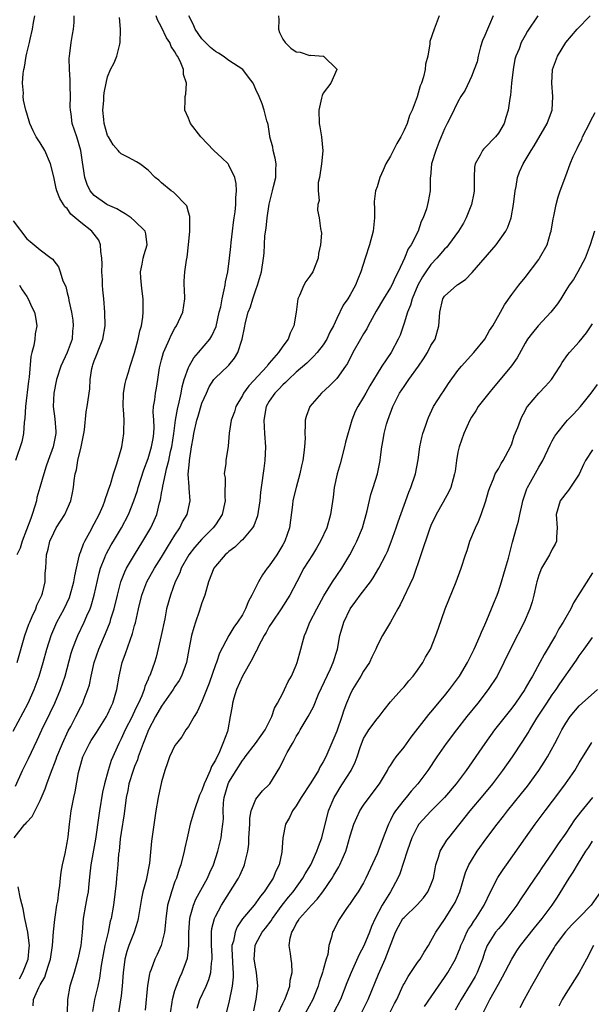
# Model space of a CAD drawing. Units: inches. Extents: x 2571000 to 2574000, y 1515000 to 1518000.
# Drawn here: x 2571448 to 2571533, y 1516246 to 1516392 of the extents above; entities that cross this region are included whole.
import ezdxf

# ---------------------------------------------------------------- set-up
doc = ezdxf.new("R2010")
doc.units = ezdxf.units.IN
doc.header["$MEASUREMENT"] = 0
doc.layers.add('LD25711515_2ft', color=62, linetype='Continuous')

msp = doc.modelspace()

# ---------------------------------------------------------------- linework, layer by layer
at = {"layer": 'LD25711515_2ft'}
for points, elevation in [([(2571447, 1516286.8), (2571449.18, 1516291), (2571450.08, 1516293), (2571450.82, 1516295), (2571451.42, 1516297), (2571451.97, 1516299), (2571452.6, 1516301), (2571452.71, 1516301.29), (2571453.48, 1516303), (2571454.54, 1516305), (2571455.32, 1516306.68), (2571455.44, 1516307), (2571456, 1516309), (2571456.14, 1516309.86), (2571456.37, 1516311), (2571456.78, 1516312.78), (2571456.85, 1516313.15), (2571457, 1516313.5), (2571457.4, 1516314.6), (2571457.6, 1516315), (2571458.35, 1516316.35), (2571459, 1516317.57), (2571459.74, 1516319), (2571460.32, 1516320.32), (2571460.6, 1516321), (2571460.67, 1516321.33), (2571461, 1516322.18), (2571461.2, 1516322.8), (2571461.45, 1516323.45), (2571461.88, 1516325), (2571462.34, 1516326.34), (2571462.5, 1516327), (2571463, 1516328.66), (2571463.09, 1516329), (2571463.43, 1516331), (2571463.41, 1516331.41), (2571463.47, 1516333), (2571463.38, 1516334.62), (2571463.33, 1516335), (2571463.37, 1516337), (2571463.59, 1516338.41), (2571463.74, 1516339), (2571464.09, 1516340.09), (2571464.36, 1516341), (2571465.01, 1516342.99), (2571465.54, 1516345), (2571465.78, 1516346.22), (2571466.02, 1516347), (2571466.24, 1516348.24), (2571466.3, 1516349), (2571466.26, 1516349.74), (2571466.27, 1516351), (2571466.14, 1516352.14), (2571466.01, 1516353), (2571465.91, 1516354.09), (2571465.88, 1516355), (2571466.14, 1516356.14), (2571466.29, 1516357), (2571466.42, 1516357.58), (2571466.88, 1516359), (2571466.65, 1516360.65), (2571466.56, 1516361), (2571465, 1516362.57), (2571464.51, 1516363), (2571463.62, 1516363.62), (2571463, 1516363.94), (2571462.35, 1516364.35), (2571461, 1516364.93), (2571460.87, 1516365), (2571459, 1516366.3), (2571458.42, 1516367), (2571457.96, 1516367.96), (2571457.6, 1516369), (2571457.36, 1516370.64), (2571457.25, 1516371.24), (2571457.01, 1516373), (2571456.42, 1516375), (2571455.74, 1516377), (2571455.57, 1516378.43), (2571455.47, 1516379), (2571455.46, 1516379.46), (2571455.48, 1516381), (2571455.45, 1516382.55), (2571455.46, 1516383.46), (2571455.34, 1516385), (2571455.3, 1516386.7), (2571455.33, 1516387), (2571455.4, 1516387.4), (2571455.59, 1516389), (2571455.77, 1516390.23), (2571455.92, 1516391), (2571456.01, 1516392.01), (2571456.05, 1516393)], 8542), ([(2571447.15, 1516271), (2571448.71, 1516273), (2571448.86, 1516273.14), (2571449, 1516273.34), (2571449.82, 1516274.18), (2571451, 1516276.53), (2571451.74, 1516278.26), (2571451.96, 1516279), (2571452.5, 1516280.5), (2571453.35, 1516282.65), (2571453.46, 1516283), (2571454.29, 1516285), (2571455.15, 1516286.85), (2571455.53, 1516287.53), (2571456.3, 1516289), (2571457, 1516290.43), (2571457.3, 1516291), (2571457.45, 1516291.45), (2571458.06, 1516293), (2571458.29, 1516293.71), (2571458.56, 1516295), (2571459.02, 1516297), (2571459.68, 1516299), (2571460.69, 1516301.31), (2571461.36, 1516303), (2571461.5, 1516303.5), (2571461.97, 1516305), (2571462.45, 1516307), (2571462.98, 1516309), (2571463.54, 1516310.46), (2571463.81, 1516311), (2571464.97, 1516313), (2571466.25, 1516315), (2571467.42, 1516317), (2571467.92, 1516318.08), (2571468.28, 1516319), (2571468.7, 1516320.7), (2571468.83, 1516321.17), (2571469, 1516322.13), (2571469.14, 1516322.86), (2571469.18, 1516323.18), (2571469.6, 1516325), (2571469.74, 1516325.74), (2571470.09, 1516327), (2571470.35, 1516328.35), (2571470.51, 1516329), (2571470.82, 1516331), (2571471.08, 1516333), (2571471.38, 1516334.62), (2571471.63, 1516335.63), (2571471.93, 1516337), (2571472.08, 1516337.92), (2571472.36, 1516339), (2571473, 1516340.8), (2571473.09, 1516341), (2571473.79, 1516342.21), (2571474.49, 1516343), (2571476.19, 1516345), (2571476.49, 1516345.51), (2571477.12, 1516346.89), (2571477.58, 1516349), (2571477.78, 1516349.78), (2571477.99, 1516351), (2571478.32, 1516352.32), (2571478.43, 1516353), (2571478.5, 1516353.5), (2571478.82, 1516355), (2571479.11, 1516357), (2571479.27, 1516358.73), (2571479.35, 1516359.35), (2571479.52, 1516361), (2571479.68, 1516362.32), (2571479.79, 1516363), (2571479.91, 1516363.91), (2571480.02, 1516365), (2571480.02, 1516365.98), (2571480.12, 1516367), (2571480.1, 1516368.1), (2571479.89, 1516369), (2571479, 1516370.82), (2571478.87, 1516371), (2571477.93, 1516371.93), (2571476.77, 1516373), (2571474.85, 1516375), (2571473.31, 1516377), (2571473, 1516377.77), (2571472.45, 1516379), (2571472.49, 1516380.49), (2571472.53, 1516381), (2571472.62, 1516381.38), (2571472.7, 1516383), (2571472.27, 1516384.27), (2571472.24, 1516385), (2571471.75, 1516386.25), (2571471.36, 1516387), (2571471.2, 1516387.2), (2571471, 1516387.62), (2571470.44, 1516388.44), (2571470.22, 1516389), (2571469.72, 1516389.72), (2571469, 1516391.32), (2571468.4, 1516392.4), (2571468.22, 1516393)], 8546), ([(2571447.33, 1516278.67), (2571448.36, 1516281), (2571449.24, 1516282.76), (2571450.53, 1516285.47), (2571451.24, 1516287), (2571452.46, 1516289.54), (2571453.14, 1516291), (2571453.99, 1516293), (2571454.68, 1516295), (2571455.6, 1516298.4), (2571455.78, 1516299), (2571456.29, 1516300.29), (2571456.56, 1516301), (2571457.54, 1516303), (2571457.92, 1516303.92), (2571458.4, 1516305), (2571458.57, 1516305.43), (2571459.01, 1516306.99), (2571459.74, 1516310.26), (2571459.95, 1516311), (2571460.6, 1516312.6), (2571460.74, 1516313), (2571460.82, 1516313.18), (2571461.54, 1516314.46), (2571461.88, 1516315), (2571463.06, 1516317), (2571464.08, 1516319), (2571464.91, 1516321), (2571465.44, 1516322.56), (2571465.55, 1516323), (2571466.37, 1516325.63), (2571467, 1516327.28), (2571467.53, 1516329), (2571467.74, 1516330.26), (2571467.88, 1516331), (2571467.92, 1516331.92), (2571467.87, 1516333), (2571467.77, 1516334.23), (2571467.82, 1516335), (2571467.99, 1516335.99), (2571468.09, 1516337), (2571468.26, 1516337.74), (2571468.47, 1516339), (2571468.72, 1516340.72), (2571469, 1516341.94), (2571469.29, 1516343), (2571469.55, 1516343.55), (2571470.16, 1516345), (2571470.42, 1516345.58), (2571471, 1516346.64), (2571471.24, 1516347), (2571472.17, 1516349), (2571472.44, 1516351), (2571472.42, 1516352.42), (2571472.38, 1516353), (2571472.38, 1516353.62), (2571472.45, 1516355), (2571472.7, 1516356.7), (2571472.82, 1516357.18), (2571473.02, 1516358.98), (2571473.19, 1516361), (2571473.19, 1516362.81), (2571473.21, 1516363), (2571473.21, 1516363.21), (2571473, 1516363.85), (2571472.76, 1516364.76), (2571472.57, 1516365), (2571471, 1516366.6), (2571470.79, 1516366.79), (2571470.45, 1516367), (2571469, 1516368.19), (2571468.58, 1516368.58), (2571468.08, 1516369), (2571467, 1516370.06), (2571465.76, 1516371), (2571465.31, 1516371.31), (2571464, 1516372), (2571463, 1516372.49), (2571462.74, 1516372.74), (2571462.57, 1516373), (2571461.83, 1516373.83), (2571461.11, 1516375), (2571461, 1516375.23), (2571460.5, 1516377), (2571460.42, 1516377.58), (2571460.3, 1516379), (2571460.43, 1516380.43), (2571460.43, 1516381), (2571460.47, 1516381.53), (2571460.76, 1516383), (2571461, 1516383.91), (2571461.45, 1516385), (2571461.97, 1516386.03), (2571462.37, 1516387), (2571462.79, 1516388.79), (2571462.87, 1516389), (2571462.9, 1516390.9), (2571462.91, 1516391), (2571462.75, 1516392.75)], 8544), ([(2571447.55, 1516297), (2571448.71, 1516301), (2571449.31, 1516302.69), (2571449.43, 1516303), (2571449.82, 1516303.82), (2571450.33, 1516305), (2571450.5, 1516305.5), (2571451.22, 1516307), (2571451.32, 1516307.32), (2571451.72, 1516309), (2571451.72, 1516310.28), (2571451.82, 1516311), (2571451.91, 1516313), (2571452.17, 1516313.83), (2571452.43, 1516315), (2571453, 1516316.26), (2571453.38, 1516317), (2571454.63, 1516319), (2571455, 1516319.78), (2571455.53, 1516321), (2571455.79, 1516322.21), (2571455.94, 1516323), (2571456.02, 1516324.02), (2571456.18, 1516325), (2571456.37, 1516325.63), (2571456.57, 1516327), (2571457.05, 1516329), (2571457.47, 1516331), (2571457.56, 1516331.56), (2571457.81, 1516334.19), (2571457.95, 1516335), (2571458.35, 1516337.65), (2571458.43, 1516339), (2571458.65, 1516340.65), (2571458.73, 1516341), (2571458.81, 1516341.19), (2571459, 1516341.77), (2571459.37, 1516342.63), (2571459.77, 1516343.77), (2571460.27, 1516345), (2571460.61, 1516347), (2571460.6, 1516349), (2571460.45, 1516351), (2571460.3, 1516352.3), (2571460.25, 1516353), (2571460.22, 1516353.78), (2571460.13, 1516355), (2571460.18, 1516356.18), (2571460.16, 1516357), (2571459.98, 1516358.02), (2571459.96, 1516359), (2571459.68, 1516359.68), (2571459, 1516360.57), (2571458.82, 1516360.82), (2571458.66, 1516361), (2571457, 1516362.29), (2571455.55, 1516363.55), (2571455, 1516364.37), (2571454.66, 1516364.66), (2571454.47, 1516365), (2571453.89, 1516365.89), (2571453.48, 1516367), (2571453.36, 1516367.36), (2571453, 1516369.07), (2571452.54, 1516371), (2571451.68, 1516373), (2571451, 1516374.15), (2571450.39, 1516375), (2571449.93, 1516375.93), (2571449.47, 1516377), (2571449, 1516378.54), (2571448.87, 1516379), (2571448.49, 1516380.49), (2571448.45, 1516381), (2571448.5, 1516381.5), (2571448.36, 1516383), (2571448.44, 1516384.44), (2571448.56, 1516385), (2571448.66, 1516385.34), (2571448.91, 1516387), (2571449, 1516387.43), (2571449.41, 1516389), (2571449.51, 1516389.51), (2571449.85, 1516391), (2571449.98, 1516391.98), (2571450.18, 1516393)], 8540), ([(2571449.95, 1516246.05), (2571450.01, 1516247), (2571450.8, 1516248.8), (2571451, 1516249.18), (2571451.68, 1516250.32), (2571451.9, 1516251), (2571452.26, 1516252.26), (2571452.51, 1516253), (2571452.82, 1516255), (2571452.98, 1516257.02), (2571453.15, 1516258.85), (2571453.21, 1516259.21), (2571453.47, 1516261), (2571453.6, 1516261.6), (2571453.77, 1516263), (2571453.91, 1516263.91), (2571453.99, 1516265), (2571454.1, 1516265.9), (2571454.29, 1516267), (2571454.68, 1516268.68), (2571455, 1516270.26), (2571455.13, 1516271.13), (2571455.33, 1516273), (2571455.59, 1516275), (2571455.73, 1516275.73), (2571455.97, 1516277), (2571456.16, 1516277.84), (2571456.67, 1516280.67), (2571457, 1516281.93), (2571457.32, 1516283), (2571458.31, 1516285), (2571458.58, 1516285.42), (2571459.37, 1516286.63), (2571460.84, 1516289), (2571461, 1516289.31), (2571461.52, 1516290.48), (2571461.78, 1516291), (2571462.35, 1516293), (2571462.71, 1516295), (2571463.18, 1516297), (2571463.66, 1516298.34), (2571464.33, 1516300.33), (2571464.7, 1516301.3), (2571465, 1516302.48), (2571465.12, 1516302.88), (2571465.57, 1516305), (2571466.06, 1516307), (2571466.84, 1516309), (2571467.96, 1516311), (2571469, 1516312.65), (2571469.87, 1516314.13), (2571470.45, 1516315), (2571471, 1516315.92), (2571471.74, 1516317), (2571472.13, 1516317.87), (2571472.8, 1516319), (2571473.23, 1516321), (2571473.11, 1516322.89), (2571473.08, 1516323.08), (2571472.98, 1516324.98), (2571473.15, 1516326.85), (2571473.15, 1516327), (2571473.47, 1516329), (2571473.71, 1516330.29), (2571473.81, 1516331), (2571474.25, 1516333), (2571474.43, 1516333.58), (2571475, 1516335.48), (2571475.66, 1516337), (2571476.09, 1516337.91), (2571476.78, 1516339), (2571477, 1516339.27), (2571478.85, 1516341), (2571479, 1516341.16), (2571479.83, 1516342.17), (2571480.34, 1516343), (2571480.99, 1516345.01), (2571481.34, 1516346.66), (2571481.47, 1516347.47), (2571481.88, 1516349), (2571482.2, 1516349.8), (2571482.55, 1516351), (2571483, 1516352.32), (2571483.26, 1516353), (2571483.85, 1516355), (2571484.16, 1516357), (2571484.25, 1516357.75), (2571484.35, 1516360.35), (2571484.51, 1516361.49), (2571484.66, 1516363), (2571484.98, 1516365.02), (2571485.45, 1516367), (2571485.64, 1516367.64), (2571485.95, 1516369), (2571485.95, 1516370.05), (2571486.03, 1516371), (2571485.88, 1516371.88), (2571485.59, 1516373), (2571485.51, 1516373.51), (2571485.1, 1516375), (2571485.1, 1516375.1), (2571484.85, 1516376.85), (2571484.77, 1516377), (2571484.62, 1516377.38), (2571484.25, 1516379), (2571483.92, 1516379.92), (2571483.48, 1516381), (2571483, 1516382.03), (2571482.61, 1516383), (2571481.9, 1516383.9), (2571481.09, 1516385), (2571479, 1516386.35), (2571478.14, 1516387), (2571477.44, 1516387.44), (2571477, 1516387.68), (2571476.26, 1516388.26), (2571475.51, 1516389), (2571475, 1516389.55), (2571473.97, 1516391), (2571473.72, 1516391.72), (2571473.05, 1516393)], 8548), ([(2571486.36, 1516393), (2571486.4, 1516392.4), (2571486.36, 1516391), (2571486.53, 1516390.53), (2571487, 1516389.54), (2571487.33, 1516389), (2571488.2, 1516388.2), (2571489, 1516387.63), (2571489.57, 1516387.57), (2571491, 1516387.09), (2571491.14, 1516387.14), (2571493.01, 1516387.01), (2571493.05, 1516387), (2571495, 1516385.09), (2571495.03, 1516385), (2571494.12, 1516383), (2571493, 1516381.51), (2571492.84, 1516381.16), (2571492.76, 1516380.76), (2571492.35, 1516379), (2571492.42, 1516377), (2571492.52, 1516376.52), (2571492.76, 1516375), (2571492.94, 1516372.94), (2571492.75, 1516371), (2571492.44, 1516369), (2571492.27, 1516368.27), (2571492.24, 1516367), (2571492.42, 1516365.58), (2571492.21, 1516365), (2571492.13, 1516364.13), (2571492.41, 1516363), (2571492.59, 1516361.41), (2571492.74, 1516360.74), (2571492.6, 1516359), (2571492.29, 1516357.71), (2571492.26, 1516357), (2571491.46, 1516355), (2571491, 1516354.33), (2571490.44, 1516353.56), (2571490.12, 1516353), (2571489.49, 1516351.49), (2571489.24, 1516351), (2571488.99, 1516348.99), (2571488.66, 1516347), (2571488.09, 1516345.91), (2571487.79, 1516345), (2571487, 1516343.94), (2571486.37, 1516343), (2571485, 1516341.42), (2571484.79, 1516341.21), (2571484.66, 1516341), (2571481.95, 1516338.05), (2571481.18, 1516337), (2571481, 1516336.65), (2571480.01, 1516335), (2571479.81, 1516334.19), (2571479.34, 1516333), (2571479.04, 1516331.04), (2571478.9, 1516329.1), (2571478.56, 1516327), (2571478.54, 1516326.54), (2571478.32, 1516325), (2571478.43, 1516324.43), (2571478.4, 1516321.6), (2571478.46, 1516321), (2571478, 1516319), (2571477, 1516317.45), (2571476.69, 1516317), (2571475, 1516315.33), (2571473.92, 1516314.08), (2571473.04, 1516313), (2571471.94, 1516311), (2571471.7, 1516310.3), (2571471.04, 1516309), (2571470.31, 1516307), (2571469.76, 1516305), (2571469.49, 1516303.48), (2571468.95, 1516301), (2571468.19, 1516297.81), (2571467.94, 1516297), (2571467.34, 1516295.34), (2571467.21, 1516295), (2571467.13, 1516294.87), (2571467, 1516294.54), (2571466.53, 1516293.47), (2571466.42, 1516293), (2571466.06, 1516292.06), (2571465.59, 1516291), (2571465.39, 1516290.61), (2571465, 1516289.78), (2571464.74, 1516289.26), (2571464.62, 1516289), (2571463.59, 1516287), (2571463, 1516285.68), (2571462.65, 1516285), (2571461.54, 1516282.46), (2571461.08, 1516281), (2571460.53, 1516279), (2571460.25, 1516277.75), (2571459.77, 1516275), (2571459.67, 1516274.33), (2571459.22, 1516270.78), (2571458.51, 1516267), (2571458.37, 1516265.63), (2571458.2, 1516264.2), (2571458.09, 1516263), (2571457.93, 1516262.07), (2571457.7, 1516261), (2571457.36, 1516259), (2571457.21, 1516257), (2571457.01, 1516255), (2571456.59, 1516253), (2571456.01, 1516251), (2571455.4, 1516249), (2571455.04, 1516247), (2571454.99, 1516245)], 8550), ([(2571510.2, 1516393), (2571509.46, 1516391), (2571508.85, 1516389.15), (2571508.82, 1516389), (2571508.81, 1516388.81), (2571508.52, 1516387), (2571508.19, 1516385.81), (2571508.14, 1516385), (2571507.91, 1516383.91), (2571507.58, 1516383), (2571507.39, 1516382.61), (2571506.94, 1516380.94), (2571506.21, 1516379), (2571505.83, 1516378.17), (2571505.45, 1516377), (2571505, 1516375.99), (2571504.53, 1516375), (2571503.95, 1516374.05), (2571503, 1516372.17), (2571502.3, 1516371), (2571501.91, 1516370.09), (2571501.41, 1516369), (2571501, 1516367.62), (2571500.78, 1516367), (2571500.56, 1516365.44), (2571500.58, 1516365), (2571500.62, 1516364.62), (2571500.6, 1516363), (2571500.41, 1516361), (2571499.85, 1516359), (2571499.21, 1516357), (2571498.61, 1516355), (2571498.12, 1516353.88), (2571497.79, 1516353), (2571497, 1516351.56), (2571496.65, 1516351), (2571495.98, 1516350.02), (2571495, 1516348.08), (2571494.52, 1516347), (2571493.98, 1516346.02), (2571493.53, 1516345), (2571493, 1516344.18), (2571492.1, 1516343), (2571491.58, 1516342.42), (2571491, 1516341.9), (2571490.56, 1516341.44), (2571489, 1516340.09), (2571487.83, 1516339), (2571487.42, 1516338.58), (2571487, 1516338.23), (2571486.42, 1516337.58), (2571485.81, 1516337), (2571485, 1516335.82), (2571484.54, 1516335), (2571484.18, 1516333), (2571484.28, 1516331), (2571484.43, 1516329), (2571484.36, 1516327), (2571484.2, 1516325.8), (2571483.78, 1516323), (2571483.7, 1516322.3), (2571483.58, 1516321), (2571483.23, 1516318.77), (2571482.68, 1516317.32), (2571482.49, 1516317), (2571481, 1516315.24), (2571480.77, 1516315), (2571479.88, 1516314.12), (2571479, 1516313.49), (2571478.75, 1516313.25), (2571478.45, 1516313), (2571477, 1516311.31), (2571476.78, 1516311), (2571475.98, 1516309), (2571475.42, 1516307), (2571475, 1516305.85), (2571474.6, 1516304.6), (2571474.02, 1516303), (2571473.78, 1516302.22), (2571473.44, 1516301), (2571473.04, 1516298.96), (2571472.69, 1516297), (2571471.97, 1516295), (2571471.64, 1516294.36), (2571471, 1516293.43), (2571470.74, 1516293), (2571469, 1516290.54), (2571468.13, 1516289), (2571467.06, 1516287), (2571466.49, 1516285.51), (2571466.27, 1516285), (2571465.82, 1516283.82), (2571465.55, 1516283), (2571465.43, 1516282.57), (2571465, 1516281.58), (2571464.78, 1516281), (2571464.16, 1516279), (2571463.99, 1516278.01), (2571463.77, 1516277), (2571463.44, 1516274.56), (2571463, 1516271.8), (2571462.87, 1516270.87), (2571462.69, 1516269), (2571462.63, 1516268.63), (2571462.51, 1516267), (2571462.32, 1516265), (2571462.27, 1516264.27), (2571461.86, 1516261), (2571461.51, 1516259), (2571461.39, 1516258.61), (2571461.06, 1516257), (2571460.6, 1516255), (2571460.34, 1516253.66), (2571460.06, 1516252.06), (2571459.81, 1516250.19), (2571459.53, 1516249), (2571459.03, 1516247), (2571458.76, 1516245.24)], 8552), ([(2571518.24, 1516393), (2571517.71, 1516391.71), (2571517.37, 1516391), (2571517, 1516390.08), (2571516.67, 1516389.33), (2571516.37, 1516388.37), (2571515.99, 1516387), (2571515.84, 1516386.16), (2571515.41, 1516385), (2571515, 1516383.96), (2571514.05, 1516381.95), (2571513.44, 1516381), (2571513, 1516380.21), (2571511.95, 1516378.05), (2571511.4, 1516377), (2571511, 1516376.19), (2571510.52, 1516375), (2571510.16, 1516374.16), (2571509.7, 1516373), (2571509.07, 1516371), (2571508.91, 1516369.09), (2571508.89, 1516369), (2571508.89, 1516367), (2571508.56, 1516365.44), (2571508.5, 1516365), (2571508.32, 1516364.32), (2571507.85, 1516363), (2571507.55, 1516362.45), (2571507.09, 1516361), (2571506.08, 1516359), (2571505.62, 1516358.38), (2571505.08, 1516357), (2571504.14, 1516355), (2571503.73, 1516354.27), (2571503.17, 1516353), (2571503, 1516352.68), (2571501.95, 1516351), (2571500.86, 1516349.14), (2571499.7, 1516347), (2571499.47, 1516346.53), (2571499, 1516345.8), (2571498.53, 1516345), (2571497.41, 1516343), (2571496.59, 1516341.41), (2571496.32, 1516341), (2571495, 1516339.16), (2571493.93, 1516338.07), (2571492.73, 1516337), (2571491.02, 1516335), (2571490.49, 1516333.51), (2571490.33, 1516333), (2571490.34, 1516332.34), (2571490.29, 1516331), (2571490.3, 1516330.3), (2571490.24, 1516329), (2571490.15, 1516328.15), (2571489.97, 1516327), (2571489.79, 1516326.21), (2571489.54, 1516325), (2571488.97, 1516323), (2571488.57, 1516321.43), (2571488.48, 1516321), (2571488.43, 1516320.43), (2571487.99, 1516317), (2571487.31, 1516315), (2571487, 1516314.47), (2571486.1, 1516313), (2571485, 1516311.36), (2571484.7, 1516311), (2571483.99, 1516310.01), (2571483.42, 1516309), (2571482.43, 1516307), (2571481.9, 1516306.1), (2571481.49, 1516305), (2571481, 1516304.08), (2571480.3, 1516303), (2571479.73, 1516302.27), (2571478.98, 1516301), (2571477.6, 1516298.4), (2571477.14, 1516297), (2571477, 1516296.65), (2571476.05, 1516293.95), (2571475, 1516291.21), (2571474.31, 1516289.69), (2571473.84, 1516289), (2571473, 1516287.53), (2571472.63, 1516287), (2571472.02, 1516285.98), (2571471.22, 1516285), (2571471, 1516284.68), (2571470.19, 1516283), (2571469.87, 1516282.13), (2571469.49, 1516281), (2571469, 1516279.31), (2571468.48, 1516277), (2571468.15, 1516275), (2571468.02, 1516273.98), (2571467.52, 1516270.48), (2571467.21, 1516267.21), (2571466.71, 1516264.71), (2571466.25, 1516263), (2571466.03, 1516261.97), (2571465.61, 1516259.61), (2571465.53, 1516259), (2571465.44, 1516258.56), (2571464.93, 1516257), (2571464.14, 1516255), (2571463.85, 1516254.15), (2571463.55, 1516253), (2571463.37, 1516251.37), (2571463.31, 1516251), (2571463.17, 1516249), (2571463, 1516247.55), (2571462.62, 1516245)], 8554), ([(2571524.88, 1516393), (2571523.31, 1516390.69), (2571523, 1516390.08), (2571522.4, 1516389), (2571522.09, 1516388.09), (2571521.62, 1516387), (2571521.47, 1516386.53), (2571521.21, 1516385), (2571520.95, 1516383), (2571520.79, 1516381.21), (2571520.69, 1516380.69), (2571520.46, 1516379), (2571520.13, 1516377.87), (2571519.85, 1516377), (2571519, 1516375.59), (2571518.58, 1516375), (2571517, 1516373.4), (2571516.8, 1516373.2), (2571516.65, 1516373), (2571516.29, 1516372.29), (2571515.54, 1516371), (2571515.47, 1516370.53), (2571515.39, 1516369), (2571515.4, 1516367), (2571515.34, 1516366.66), (2571515, 1516365), (2571514.22, 1516363), (2571513.81, 1516362.19), (2571513.08, 1516361), (2571511.6, 1516359), (2571511.33, 1516358.67), (2571511, 1516358.35), (2571509.87, 1516357), (2571509, 1516356.06), (2571508.24, 1516355), (2571507.75, 1516354.25), (2571507.05, 1516353), (2571506.19, 1516351), (2571505.95, 1516350.05), (2571505.5, 1516349), (2571505, 1516347.35), (2571504.41, 1516345.59), (2571504.15, 1516345), (2571503.09, 1516343), (2571501.72, 1516341), (2571501, 1516339.87), (2571499.94, 1516338.06), (2571499.34, 1516337), (2571499, 1516336.37), (2571498.13, 1516335), (2571497.76, 1516334.24), (2571497.23, 1516333), (2571496.3, 1516329.7), (2571496.17, 1516329), (2571495.51, 1516326.49), (2571495.09, 1516325), (2571494.64, 1516323), (2571494.46, 1516321.54), (2571494.27, 1516320.27), (2571494.1, 1516319), (2571493.52, 1516317), (2571492.61, 1516315), (2571492.03, 1516313.97), (2571491.43, 1516313), (2571490.14, 1516311), (2571489.08, 1516309), (2571488.07, 1516307), (2571486.78, 1516305), (2571485.4, 1516303), (2571485, 1516302.38), (2571484.51, 1516301.49), (2571484.22, 1516301), (2571483.35, 1516299.35), (2571483.14, 1516298.86), (2571483, 1516298.65), (2571482.47, 1516297.53), (2571481, 1516294.99), (2571480.13, 1516293), (2571479.74, 1516291.74), (2571479.54, 1516291), (2571479.48, 1516290.52), (2571479.21, 1516289), (2571478.84, 1516287), (2571478.77, 1516286.77), (2571478.12, 1516285), (2571477.49, 1516283.49), (2571477.15, 1516282.85), (2571477, 1516282.5), (2571476.42, 1516281.58), (2571476.2, 1516281), (2571475.64, 1516279.64), (2571475.32, 1516279), (2571475, 1516278.01), (2571474.66, 1516277.34), (2571473.85, 1516275), (2571473.27, 1516273), (2571472.8, 1516271), (2571472.48, 1516269.52), (2571472.38, 1516269), (2571471.88, 1516267), (2571471.64, 1516266.36), (2571471.2, 1516265), (2571471, 1516264.49), (2571470.46, 1516263), (2571470.29, 1516262.29), (2571469.9, 1516261), (2571469.76, 1516259.76), (2571469.63, 1516259), (2571469.59, 1516258.41), (2571469.43, 1516257), (2571469, 1516255.21), (2571468.93, 1516255), (2571468.33, 1516253.67), (2571468, 1516253), (2571467.45, 1516251.45), (2571467.26, 1516251), (2571467.2, 1516250.8), (2571466.93, 1516249.07), (2571466.57, 1516245.43)], 8556), ([(2571470.33, 1516245), (2571470.6, 1516246.6), (2571470.65, 1516247), (2571471, 1516248.33), (2571471.2, 1516249), (2571471.71, 1516250.29), (2571472.06, 1516251), (2571472.84, 1516253.16), (2571473.04, 1516254.96), (2571473.04, 1516257), (2571473.18, 1516259), (2571473.27, 1516259.27), (2571473.75, 1516261), (2571474.11, 1516261.89), (2571475.83, 1516265), (2571476.17, 1516265.83), (2571476.73, 1516267), (2571477.37, 1516269), (2571477.83, 1516271), (2571477.93, 1516271.93), (2571478.1, 1516273), (2571478.18, 1516273.82), (2571478.15, 1516275), (2571478.19, 1516276.19), (2571478.29, 1516277), (2571478.88, 1516279), (2571479, 1516279.26), (2571480.07, 1516281), (2571481, 1516282.48), (2571481.25, 1516282.75), (2571481.41, 1516283), (2571482.97, 1516285), (2571483.8, 1516286.2), (2571484.37, 1516287), (2571485.37, 1516289), (2571485.76, 1516290.24), (2571486.22, 1516291), (2571487, 1516292.46), (2571487.27, 1516293), (2571487.81, 1516294.19), (2571488.27, 1516295), (2571489, 1516296.62), (2571489.14, 1516297), (2571489.69, 1516299), (2571489.91, 1516299.91), (2571490.21, 1516301), (2571490.45, 1516301.55), (2571491.01, 1516303), (2571492.04, 1516305), (2571493.1, 1516306.9), (2571494.38, 1516309), (2571495, 1516309.93), (2571495.75, 1516311), (2571496.96, 1516313), (2571497.66, 1516314.34), (2571497.99, 1516315), (2571498.81, 1516317), (2571499.53, 1516319.53), (2571500.06, 1516321.94), (2571500.42, 1516323), (2571501.04, 1516325), (2571501.46, 1516327), (2571501.49, 1516327.49), (2571501.7, 1516329), (2571501.92, 1516330.08), (2571502.03, 1516331), (2571502.4, 1516332.4), (2571502.58, 1516333), (2571503.34, 1516335), (2571504.35, 1516337), (2571505, 1516337.99), (2571505.43, 1516338.57), (2571505.72, 1516339), (2571507.17, 1516341), (2571507.9, 1516342.1), (2571508.46, 1516343), (2571509, 1516344.04), (2571509.6, 1516345), (2571510.19, 1516347), (2571510.24, 1516348.24), (2571510.3, 1516349), (2571510.76, 1516351), (2571511, 1516351.38), (2571512.82, 1516353), (2571512.93, 1516353.07), (2571513, 1516353.13), (2571514.13, 1516353.87), (2571515.12, 1516354.88), (2571518.7, 1516359), (2571520.12, 1516361), (2571520.4, 1516361.6), (2571520.89, 1516363), (2571521.26, 1516365), (2571521.49, 1516367), (2571521.63, 1516367.63), (2571521.83, 1516369), (2571522.16, 1516369.84), (2571522.67, 1516371), (2571523, 1516371.49), (2571523.86, 1516373), (2571524.31, 1516373.69), (2571526.23, 1516377), (2571526.43, 1516377.57), (2571526.97, 1516379), (2571527.11, 1516381), (2571526.94, 1516383), (2571527.05, 1516385), (2571527.78, 1516387), (2571529, 1516389), (2571530.7, 1516391), (2571532.61, 1516393)], 8558), ([(2571474.29, 1516245.71), (2571474.71, 1516247), (2571475.61, 1516249), (2571476.01, 1516249.99), (2571476.3, 1516251), (2571476.41, 1516252.41), (2571476.51, 1516253), (2571476.5, 1516253.5), (2571476.41, 1516255), (2571476.43, 1516256.43), (2571476.4, 1516257), (2571476.47, 1516257.53), (2571476.85, 1516259), (2571477, 1516259.33), (2571477.89, 1516261), (2571480.42, 1516265), (2571480.61, 1516265.39), (2571481, 1516266.27), (2571481.24, 1516266.76), (2571481.34, 1516267), (2571481.41, 1516267.41), (2571481.81, 1516269), (2571481.95, 1516270.05), (2571481.98, 1516271), (2571482.09, 1516273), (2571482.1, 1516273.9), (2571482.31, 1516275), (2571483, 1516276.71), (2571483.19, 1516277), (2571484.01, 1516277.99), (2571485, 1516278.92), (2571485.07, 1516279), (2571486.57, 1516281.43), (2571487.22, 1516282.78), (2571487.66, 1516283.66), (2571488.42, 1516285), (2571488.65, 1516285.35), (2571489, 1516286.03), (2571489.37, 1516286.63), (2571489.56, 1516287), (2571490.76, 1516289), (2571491.55, 1516290.45), (2571492.31, 1516292.31), (2571492.73, 1516293.27), (2571494.06, 1516296.06), (2571494.49, 1516297), (2571495.1, 1516299), (2571495.49, 1516301), (2571495.83, 1516302.17), (2571496.04, 1516303), (2571496.98, 1516305), (2571497.86, 1516306.14), (2571498.48, 1516307), (2571500.01, 1516309), (2571500.42, 1516309.58), (2571501.27, 1516311), (2571502.31, 1516313), (2571502.53, 1516313.47), (2571503.1, 1516314.9), (2571503.85, 1516317), (2571504.13, 1516317.87), (2571505, 1516320.38), (2571505.71, 1516322.29), (2571506, 1516323), (2571506.68, 1516325), (2571507.1, 1516327.1), (2571507.34, 1516329), (2571507.62, 1516330.38), (2571507.81, 1516331), (2571508.25, 1516332.25), (2571508.49, 1516333), (2571508.64, 1516333.36), (2571509.36, 1516335), (2571510.64, 1516337), (2571510.8, 1516337.2), (2571511.59, 1516338.41), (2571513, 1516340.35), (2571513.52, 1516341), (2571515.37, 1516343), (2571517, 1516345), (2571517.71, 1516346.29), (2571518.19, 1516347), (2571519.33, 1516349), (2571519.91, 1516350.09), (2571521, 1516351.64), (2571522.06, 1516353), (2571523, 1516354.15), (2571525, 1516356.82), (2571525.12, 1516357), (2571526.23, 1516359), (2571526.76, 1516360.76), (2571526.85, 1516361), (2571527.14, 1516362.86), (2571527.24, 1516363.24), (2571527.57, 1516365), (2571527.87, 1516366.13), (2571528.2, 1516367), (2571529, 1516369.25), (2571529.65, 1516371), (2571530.13, 1516372.13), (2571530.53, 1516373), (2571530.7, 1516373.3), (2571531, 1516373.93), (2571531.37, 1516374.63), (2571531.51, 1516375), (2571532.54, 1516377), (2571532.67, 1516377.33), (2571533.36, 1516378.64)], 8560), ([(2571447, 1516362.58), (2571449, 1516359.9), (2571449.48, 1516359.48), (2571451, 1516358.24), (2571452.63, 1516357), (2571452.85, 1516356.85), (2571453, 1516356.6), (2571453.73, 1516355.73), (2571453.97, 1516355), (2571454.37, 1516353.63), (2571454.79, 1516352.79), (2571455, 1516351.88), (2571455.19, 1516351.19), (2571455.24, 1516350.76), (2571455.64, 1516349), (2571455.82, 1516347.82), (2571455.89, 1516347), (2571455.8, 1516346.2), (2571455.72, 1516345), (2571454.99, 1516343), (2571454.03, 1516341), (2571453.41, 1516339), (2571453.02, 1516337), (2571452.92, 1516335), (2571453.17, 1516333.17), (2571453.31, 1516331.31), (2571453.32, 1516331), (2571452.92, 1516329), (2571452.15, 1516327), (2571451.86, 1516326.14), (2571451.51, 1516325), (2571450.95, 1516323), (2571450.51, 1516321.49), (2571450.42, 1516321), (2571450.18, 1516320.19), (2571449.81, 1516319), (2571449.6, 1516318.4), (2571448.29, 1516315), (2571448, 1516314), (2571447.51, 1516313)], 8538), ([(2571533.25, 1516361), (2571532.64, 1516359), (2571532.19, 1516357.81), (2571531.91, 1516357), (2571530.82, 1516355), (2571530.14, 1516353.86), (2571529.5, 1516353), (2571529, 1516352.22), (2571528.29, 1516351), (2571527.78, 1516350.22), (2571526.81, 1516349), (2571524.92, 1516347), (2571524.06, 1516345.94), (2571523.34, 1516345), (2571523, 1516344.42), (2571521.77, 1516342.23), (2571520.95, 1516341.05), (2571519.26, 1516339), (2571518.21, 1516337.79), (2571517.57, 1516337), (2571516.01, 1516335), (2571515.64, 1516334.36), (2571515, 1516333.41), (2571514.75, 1516333), (2571513.87, 1516331), (2571513.16, 1516329), (2571513, 1516328.24), (2571512.77, 1516327), (2571512.57, 1516325.43), (2571512.5, 1516325), (2571512.29, 1516324.29), (2571511.95, 1516323), (2571511.65, 1516322.35), (2571510.79, 1516320.79), (2571509.77, 1516319), (2571509, 1516317.35), (2571508.79, 1516316.79), (2571507.47, 1516313), (2571506.36, 1516309.64), (2571504.41, 1516305.59), (2571504.07, 1516305), (2571503, 1516303), (2571501.78, 1516301), (2571501, 1516299.47), (2571500.81, 1516299), (2571500.21, 1516297.79), (2571499.86, 1516297), (2571499, 1516295.74), (2571498.57, 1516295), (2571497.34, 1516293), (2571497, 1516292.27), (2571496.48, 1516291), (2571496.08, 1516289.92), (2571495.79, 1516289), (2571495, 1516286.8), (2571493.39, 1516283), (2571493, 1516282.27), (2571492.51, 1516281.49), (2571492.28, 1516281), (2571491.14, 1516279.14), (2571489.72, 1516277), (2571489, 1516275.75), (2571488.46, 1516275), (2571488.01, 1516273.99), (2571487.42, 1516273), (2571487.01, 1516270.99), (2571486.87, 1516268.87), (2571486.47, 1516267), (2571485.96, 1516266.04), (2571485.56, 1516265), (2571485, 1516264.14), (2571484.23, 1516263), (2571483.67, 1516262.33), (2571483, 1516261.35), (2571482.73, 1516261), (2571481.04, 1516258.96), (2571480.22, 1516257.78), (2571479.91, 1516257), (2571479.67, 1516255.67), (2571479.46, 1516255), (2571479.45, 1516254.55), (2571479.57, 1516251.57), (2571479.64, 1516251), (2571479.66, 1516250.34), (2571479.51, 1516249), (2571479, 1516246.54), (2571478.6, 1516245)], 8562), ([(2571447.93, 1516353), (2571448.3, 1516352.3), (2571449, 1516351.33), (2571449.22, 1516351), (2571449.75, 1516349.75), (2571450.14, 1516349), (2571450.28, 1516348.28), (2571450.49, 1516347), (2571450.22, 1516345.78), (2571450.19, 1516345), (2571450.05, 1516344.05), (2571449.74, 1516343), (2571449.59, 1516342.41), (2571449.35, 1516339.35), (2571449.26, 1516338.74), (2571448.82, 1516335), (2571448.73, 1516333.27), (2571448.63, 1516332.63), (2571448.53, 1516331), (2571448.25, 1516329.75), (2571447.31, 1516327)], 8536), ([(2571482.68, 1516245.32), (2571483.06, 1516247.06), (2571483.32, 1516249), (2571483.12, 1516251), (2571483, 1516251.54), (2571482.77, 1516253), (2571482.88, 1516255), (2571483, 1516255.26), (2571483.95, 1516257), (2571484.42, 1516257.58), (2571485.3, 1516258.7), (2571485.46, 1516259), (2571486.93, 1516261), (2571487.83, 1516262.17), (2571488.54, 1516263), (2571490, 1516265), (2571490.34, 1516265.66), (2571491.14, 1516267), (2571492.07, 1516269), (2571492.29, 1516269.71), (2571492.78, 1516271), (2571493, 1516271.83), (2571493.62, 1516274.38), (2571493.81, 1516275), (2571494.63, 1516277), (2571495, 1516277.64), (2571495.52, 1516278.48), (2571495.87, 1516279), (2571497.13, 1516281), (2571497.76, 1516282.24), (2571498.03, 1516283), (2571498.54, 1516284.54), (2571498.79, 1516285.21), (2571499, 1516285.72), (2571499.47, 1516286.53), (2571499.79, 1516287), (2571501, 1516288.67), (2571501.3, 1516289), (2571502.03, 1516289.97), (2571503, 1516291.16), (2571504.61, 1516293), (2571505, 1516293.41), (2571505.71, 1516294.29), (2571506.38, 1516295), (2571507, 1516295.86), (2571507.78, 1516297), (2571508.2, 1516297.8), (2571508.91, 1516299), (2571509.74, 1516301), (2571510.1, 1516302.1), (2571511.12, 1516305), (2571512.73, 1516309), (2571513.47, 1516311), (2571514.11, 1516313), (2571514.36, 1516313.64), (2571514.79, 1516315), (2571515.6, 1516317), (2571516.05, 1516317.95), (2571516.46, 1516319), (2571517.14, 1516321), (2571517.54, 1516322.46), (2571517.73, 1516323), (2571518.29, 1516324.29), (2571518.55, 1516325), (2571519, 1516325.75), (2571519.43, 1516326.57), (2571519.72, 1516327), (2571520.81, 1516329), (2571520.86, 1516329.14), (2571521, 1516329.45), (2571521.37, 1516330.63), (2571521.91, 1516331.91), (2571522.28, 1516333), (2571522.51, 1516333.49), (2571523, 1516334.35), (2571523.2, 1516334.8), (2571523.34, 1516335), (2571525, 1516337), (2571526, 1516338), (2571526.89, 1516339), (2571528.18, 1516341), (2571528.48, 1516341.52), (2571529.3, 1516342.7), (2571529.55, 1516343), (2571531, 1516344.62), (2571532.08, 1516345.92), (2571532.8, 1516347), (2571533, 1516347.28)], 8564), ([(2571486.37, 1516245), (2571487, 1516246.41), (2571487.19, 1516246.81), (2571487.29, 1516247), (2571487.49, 1516247.49), (2571488.04, 1516249), (2571488.11, 1516249.89), (2571488.38, 1516251), (2571488.35, 1516252.35), (2571488.24, 1516253), (2571488.16, 1516253.84), (2571487.97, 1516255), (2571488.08, 1516256.08), (2571488.33, 1516257), (2571488.6, 1516257.4), (2571489, 1516258.24), (2571489.3, 1516258.7), (2571489.46, 1516259), (2571491.26, 1516261), (2571492.11, 1516261.89), (2571492.93, 1516263), (2571494.31, 1516265), (2571494.57, 1516265.43), (2571495, 1516266.2), (2571495.31, 1516266.69), (2571495.47, 1516267), (2571495.8, 1516267.8), (2571496.34, 1516269), (2571496.5, 1516269.5), (2571497, 1516271.28), (2571497.55, 1516273), (2571497.98, 1516274.02), (2571498.44, 1516275), (2571499, 1516275.85), (2571499.83, 1516277), (2571501.34, 1516279), (2571502.55, 1516281), (2571502.69, 1516281.31), (2571503, 1516281.75), (2571503.48, 1516282.52), (2571503.85, 1516283), (2571505, 1516284.47), (2571506.08, 1516285.92), (2571508.7, 1516289.3), (2571509, 1516289.64), (2571511, 1516292.07), (2571511.74, 1516293), (2571513.24, 1516295), (2571514.44, 1516297), (2571515.43, 1516299), (2571516.3, 1516301), (2571516.48, 1516301.52), (2571517, 1516302.62), (2571517.29, 1516303.29), (2571518, 1516305), (2571518.28, 1516305.72), (2571518.8, 1516307), (2571519, 1516307.56), (2571519.47, 1516309), (2571519.81, 1516310.19), (2571520.07, 1516311), (2571520.5, 1516312.5), (2571521.11, 1516314.89), (2571521.69, 1516317), (2571522, 1516318), (2571522.2, 1516319), (2571522.53, 1516320.53), (2571522.65, 1516321), (2571523.22, 1516322.78), (2571523.32, 1516323), (2571523.76, 1516323.76), (2571525, 1516326.02), (2571525.61, 1516327), (2571526.69, 1516329.31), (2571527, 1516329.92), (2571527.38, 1516330.62), (2571527.66, 1516331), (2571529, 1516332.69), (2571529.28, 1516333), (2571530.15, 1516333.85), (2571531.2, 1516335), (2571532.78, 1516337), (2571533.72, 1516338.28)], 8566), ([(2571533, 1516328.59), (2571531.93, 1516327), (2571531.62, 1516326.38), (2571531, 1516324.97), (2571529.43, 1516322.57), (2571529, 1516322.08), (2571528.54, 1516321.46), (2571528.16, 1516321), (2571527.57, 1516319), (2571527.75, 1516317), (2571527.65, 1516315.65), (2571527.64, 1516315), (2571527.44, 1516314.56), (2571527, 1516313.81), (2571526.6, 1516313), (2571525.41, 1516311), (2571525, 1516309.97), (2571524.71, 1516309), (2571524.61, 1516308.61), (2571524.27, 1516307), (2571524, 1516306), (2571523.69, 1516305), (2571522.83, 1516303), (2571521, 1516299.43), (2571519.83, 1516297), (2571518.8, 1516295), (2571517.51, 1516293), (2571515.94, 1516291), (2571514.32, 1516289), (2571512.77, 1516287), (2571511.26, 1516285), (2571509.85, 1516283), (2571508.53, 1516281), (2571507.05, 1516279), (2571506.06, 1516277.94), (2571505.31, 1516277), (2571505, 1516276.64), (2571503.72, 1516275), (2571503.43, 1516274.57), (2571503, 1516273.61), (2571502.78, 1516273.22), (2571502.67, 1516273), (2571502.51, 1516272.51), (2571501.91, 1516271), (2571501.27, 1516269.27), (2571501, 1516268.63), (2571499.34, 1516265), (2571499, 1516264.33), (2571498.18, 1516263), (2571497.72, 1516262.28), (2571496.9, 1516261.1), (2571496.81, 1516261), (2571496.35, 1516260.35), (2571495.45, 1516259), (2571495.28, 1516258.72), (2571494.62, 1516257.38), (2571494.38, 1516257), (2571494.25, 1516256.25), (2571493.86, 1516255), (2571493.67, 1516253.67), (2571493.46, 1516253), (2571493, 1516251.42), (2571492.89, 1516251), (2571492.42, 1516249.58), (2571492.26, 1516249), (2571491.48, 1516247), (2571490.39, 1516245)], 8568), ([(2571533, 1516310.33), (2571530.15, 1516305.85), (2571529.76, 1516305), (2571529, 1516303.69), (2571528.64, 1516303), (2571528, 1516302), (2571527.47, 1516301), (2571525.81, 1516298.19), (2571525.18, 1516297), (2571524.05, 1516295), (2571523.65, 1516294.35), (2571523, 1516293.16), (2571522.91, 1516293), (2571521.55, 1516291), (2571521, 1516290.25), (2571520, 1516289), (2571518.45, 1516287), (2571517.01, 1516285), (2571514.23, 1516281), (2571512.72, 1516279), (2571511, 1516276.98), (2571509, 1516274.94), (2571507.22, 1516273), (2571507, 1516272.69), (2571506.14, 1516271), (2571505.86, 1516270.14), (2571505.44, 1516269), (2571504.37, 1516265.63), (2571504.07, 1516265), (2571502.99, 1516263), (2571501.77, 1516261), (2571500.7, 1516259), (2571500.18, 1516257.82), (2571499.86, 1516257), (2571499.01, 1516254.99), (2571498.33, 1516253.67), (2571497.15, 1516251), (2571496.52, 1516249.48), (2571495.56, 1516247), (2571494.52, 1516245)], 8570), ([(2571498.71, 1516245), (2571499.69, 1516247), (2571501.23, 1516250.77), (2571502.19, 1516253), (2571503.72, 1516257), (2571504.17, 1516257.83), (2571504.84, 1516259), (2571505, 1516259.19), (2571506.96, 1516261.04), (2571507.9, 1516262.1), (2571508.55, 1516263), (2571509, 1516264.03), (2571509.35, 1516265), (2571509.61, 1516266.39), (2571509.74, 1516267), (2571510.14, 1516268.14), (2571510.37, 1516269), (2571511.37, 1516270.63), (2571511.64, 1516271), (2571514.84, 1516275), (2571516.74, 1516277.26), (2571518.16, 1516279), (2571519.68, 1516281), (2571521.08, 1516283), (2571522.65, 1516285.35), (2571523.43, 1516286.57), (2571523.66, 1516287), (2571524.73, 1516288.73), (2571526.19, 1516291), (2571527, 1516292.23), (2571527.58, 1516293), (2571528.15, 1516293.85), (2571530.37, 1516297), (2571530.62, 1516297.38), (2571531, 1516298), (2571531.73, 1516299), (2571533, 1516300.7)], 8572), ([(2571502.9, 1516245), (2571503.59, 1516246.41), (2571503.91, 1516247), (2571504.88, 1516249.12), (2571505, 1516249.35), (2571505.6, 1516250.4), (2571507, 1516252.47), (2571507.38, 1516253), (2571507.97, 1516254.03), (2571508.61, 1516255), (2571509, 1516255.64), (2571509.72, 1516257), (2571511, 1516258.88), (2571512.35, 1516261), (2571512.58, 1516261.42), (2571513.28, 1516263), (2571514.13, 1516265.87), (2571514.63, 1516267), (2571515, 1516267.65), (2571515.86, 1516269), (2571517.31, 1516271), (2571518.82, 1516273), (2571519.78, 1516274.22), (2571520.38, 1516275), (2571522.44, 1516277.56), (2571523.32, 1516278.68), (2571525, 1516281), (2571525.8, 1516282.2), (2571526.28, 1516283), (2571527.4, 1516285), (2571527.95, 1516286.05), (2571528.42, 1516287), (2571529, 1516288.03), (2571529.64, 1516289), (2571531, 1516290.56), (2571533.72, 1516293)], 8574), ([(2571508.02, 1516245.98), (2571510.1, 1516249), (2571511, 1516250.25), (2571511.5, 1516251), (2571512.62, 1516253), (2571512.75, 1516253.25), (2571513, 1516253.85), (2571513.32, 1516254.68), (2571513.43, 1516255), (2571513.81, 1516255.81), (2571514.34, 1516257), (2571514.57, 1516257.43), (2571515, 1516258.05), (2571515.37, 1516258.63), (2571515.65, 1516259), (2571516.9, 1516261), (2571517.84, 1516263), (2571518.91, 1516265.09), (2571519.7, 1516266.3), (2571520.19, 1516267), (2571523.04, 1516271), (2571524.49, 1516273), (2571525.97, 1516275), (2571528.13, 1516277.87), (2571528.95, 1516279), (2571530.33, 1516281), (2571531, 1516282.12), (2571532.88, 1516285.12)], 8576), ([(2571532.99, 1516277), (2571531.18, 1516274.82), (2571530.32, 1516273.68), (2571529, 1516271.69), (2571527.89, 1516270.11), (2571527, 1516268.76), (2571525.46, 1516266.55), (2571525, 1516265.86), (2571524.4, 1516265), (2571522.22, 1516261.78), (2571521.74, 1516261), (2571521, 1516260), (2571520.28, 1516259), (2571519.72, 1516258.28), (2571519, 1516257.5), (2571518.6, 1516257), (2571517.34, 1516255), (2571517, 1516254.13), (2571516.63, 1516253), (2571515.85, 1516251), (2571515.56, 1516250.44), (2571514.84, 1516249.16), (2571513.47, 1516247), (2571512.58, 1516245.42)], 8578), ([(2571516.76, 1516245), (2571517.76, 1516247), (2571519, 1516249.28), (2571519.64, 1516250.36), (2571521, 1516253), (2571521.76, 1516254.24), (2571522.29, 1516255), (2571524.38, 1516257.62), (2571525.52, 1516259), (2571527, 1516261), (2571527.8, 1516262.2), (2571529.5, 1516265), (2571530.11, 1516265.89), (2571530.73, 1516267), (2571532.01, 1516269), (2571532.41, 1516269.59), (2571533, 1516270.52)], 8580), ([(2571447.92, 1516250.08), (2571448.42, 1516251), (2571449.18, 1516253), (2571449.34, 1516254.66), (2571449.38, 1516255), (2571449.37, 1516255.37), (2571449.15, 1516257), (2571448.71, 1516259), (2571448.44, 1516260.44), (2571448.07, 1516261.93), (2571447.74, 1516263.74)], 8546), ([(2571534.16, 1516263), (2571532.76, 1516261), (2571531, 1516259.19), (2571529.93, 1516258.07), (2571528.97, 1516257.03), (2571527.43, 1516255), (2571527.29, 1516254.71), (2571526.22, 1516253), (2571524.33, 1516249.67), (2571523.93, 1516249), (2571522.82, 1516247), (2571522.21, 1516245.79)], 8582), ([(2571533.1, 1516255), (2571532.09, 1516253), (2571531, 1516251), (2571529, 1516247.88), (2571528.45, 1516247), (2571527.97, 1516246.03)], 8584)]:
    msp.add_lwpolyline(points, dxfattribs=dict(at, elevation=elevation))

doc.saveas('drawing.dxf')
